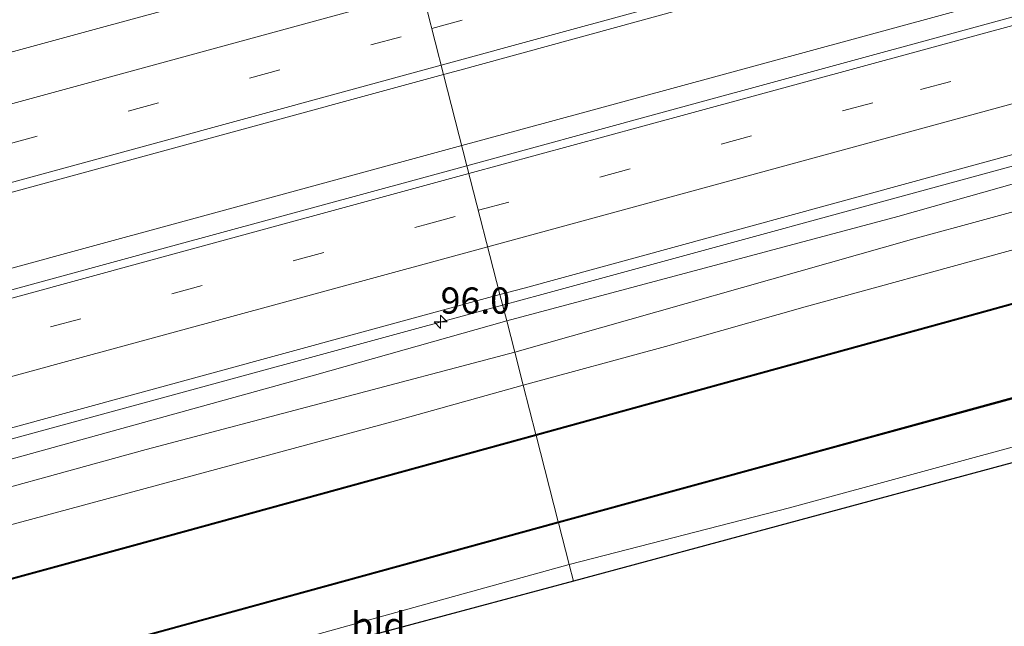
# Model space of a CAD drawing. Units: metres. Extents: x 168102 to 180001, y 512498 to 518753.
# Drawn here: x 170312 to 170406, y 512669 to 512726 of the extents above; entities that cross this region are included whole.
import ezdxf
from ezdxf.enums import TextEntityAlignment as Align

# ---------------------------------------------------------------- set-up
doc = ezdxf.new("R2010")
doc.units = ezdxf.units.M
doc.linetypes.add('VW-3-9_STREEP', pattern=[12, 3, -9])
doc.layers.get('0').update_dxf_attribs({"lineweight": 25})
for name, color, linetype, lineweight in [('B-ME-AM-KILOMETR-S-B1', 7, 'Continuous', 18), ('B-ME-BV-GELEIDECONSTRUCTIE-GELEIDERAIL-L-B1', 213, 'BV-GELEIDERAIL', 18), ('B-ME-GW-KRUINLIJN-L-B1', 93, 'Continuous', 18), ('B-ME-GW-TEENLIJN-L-B1', 93, 'Continuous', 18), ('B-ME-IE-GRASLAND-GV-B6', 93, 'Continuous', 18), ('B-ME-IE-GRONDWERKLIJN-GROND_INGERICHT-GV-B6', 253, 'Continuous', 18), ('B-ME-IE-HULPGEOMETRIE-L-B1', 53, 'Continuous', 18), ('B-ME-KG-KADASTRAAL-OPNAMEDTMGRENS-L-B1', 10, 'Continuous', 25), ('B-ME-OB-BESCHOEIING-GV-B6', 10, 'Continuous', 25), ('B-ME-OG-WATER-GV-B6', 153, 'Continuous', 18), ('B-ME-VH-VERH_SOORT-BITUMEN-GV-B6', 8, 'IE-TERREINAFSCHEIDING-NATUURLIJK-HOUTWAL', 18), ('B-ME-VW-MARKERING-39STREEP-015-L-B1', 255, 'VW-3-9_STREEP', 18), ('B-ME-VW-MARKERING-STREEP-015-L-B1', 7, 'Continuous', 18)]:
    doc.layers.add(name, color=color, linetype=linetype, lineweight=lineweight)
doc.styles.add('NLCS-ISO', font='NLCS-ISO.TTF')
doc.linetypes.add('BV-GELEIDERAIL', pattern='A,10,-3,[108,NLCS.SHX,S=1,R=0,X=0,Y=0],-3', length=16)
doc.linetypes.add('IE-TERREINAFSCHEIDING-NATUURLIJK-HOUTWAL', pattern='A,7,-1.5,[67,NLCS.SHX,S=0.75,R=45,X=0,Y=0],-1.5,7,-1.5,[70,NLCS.SHX,S=0.75,R=0,X=0,Y=0],-1.5', length=20)

# ---------------------------------------------------------------- blocks, each defined once
blk = doc.blocks.new('hecto')
for p, q in [((0, 0.625), (-0.625, 0)), ((0, -0.625), (0, 0.625)), ((-0.625, 0), (0.625, 0)), ((0.625, 0), (0, -0.625))]:
    blk.add_line(p, q)

msp = doc.modelspace()

# ---------------------------------------------------------------- linework, layer by layer
at = {"layer": 'B-ME-BV-GELEIDECONSTRUCTIE-GELEIDERAIL-L-B1'}
for points in [[(170358.382, 512699.1265, -1.9085), (170362.1045, 512700.1403, -1.9083), (170409.189, 512712.9676, -1.8849), (170454.8535, 512725.4362, -1.8525), (170500.4143, 512737.844, -1.8358), (170546.1171, 512750.3142, -1.8098), (170591.6069, 512762.7395, -1.8038), (170638.684, 512775.5619, -1.8079), (170685.7278, 512788.3855, -1.7837), (170713.7712, 512796.0328, -1.7969)], [(170354.4871, 512714.3209, -1.6754), (170362.5941, 512716.5279, -1.6755), (170408.4058, 512729.0117, -1.6695), (170454.2567, 512741.5324, -1.6367), (170500.0795, 512753.9917, -1.5975), (170545.8332, 512766.4545, -1.5882), (170553.321, 512768.6046, -1.6433), (170572.2292, 512774.997, -2.3625)], [(170011.4447, 512620.7253, -1.6651), (170041.941, 512629.0553, -1.6335), (170087.8334, 512641.5722, -1.6531), (170134.111, 512654.1622, -1.6627), (170179.8919, 512666.6576, -1.6626), (170225.4882, 512679.1018, -1.6708), (170271.2491, 512691.6068, -1.6707), (170316.7102, 512704.0368, -1.6752), (170354.4871, 512714.3209, -1.6754)], [(170015.2899, 512605.5893, -1.9237), (170038.7724, 512611.9926, -1.9232), (170084.8316, 512624.5431, -1.945), (170131.8039, 512637.349, -1.9493), (170177.3627, 512649.7825, -1.9365), (170222.4057, 512662.0466, -1.9506), (170268.7888, 512674.6906, -1.9218), (170316.0342, 512687.5927, -1.9104), (170358.382, 512699.1265, -1.9085)]]:
    msp.add_polyline3d(points, dxfattribs=at)
at = {"layer": 'B-ME-GW-KRUINLIJN-L-B1'}
for points in [[(170714.14, 512794.527, -2.802), (170681.348, 512785.809, -2.76), (170649.988, 512776.793, -2.818), (170614.04, 512767.294, -2.852), (170578.817, 512757.463, -2.905), (170556.784, 512751.548, -2.872), (170534.751, 512745.634, -2.84), (170515.224, 512740.352, -2.804), (170495.697, 512735.07, -2.768), (170490.108, 512733.502, -2.771), (170484.208, 512732.12, -2.867), (170452.789, 512723.563, -2.815), (170450.74, 512723.039, -2.816), (170448.845, 512722.455, -2.797), (170424.251, 512715.546, -2.833), (170396.062, 512707.558, -2.837), (170358.769, 512697.617, -2.817)], [(170719.861, 512771.161, -4.224), (170692.27, 512763.63, -4.313), (170664.68, 512756.1, -4.402), (170644.92, 512750.834, -4.347), (170625.161, 512745.569, -4.291), (170616.618, 512742.916, -4.354), (170613.317, 512741.971, -4.418), (170579.124, 512732.544, -4.443), (170548.749, 512724.227, -4.416), (170518.374, 512715.91, -4.39), (170489.506, 512708.06, -4.352), (170460.638, 512700.211, -4.314), (170423.183, 512690.012, -4.367), (170385.727, 512679.814, -4.42), (170364.717, 512674.409, -4.426)], [(170360.337, 512691.496, -3.965), (170373.902, 512695.194, -3.991), (170387.244, 512698.946, -4.02), (170406.462, 512704.233, -4.016), (170422.808, 512708.658, -4.042), (170435.211, 512712.191, -3.974), (170446.41, 512715.355, -3.986), (170454.674, 512717.527, -4.016), (170463.262, 512719.689, -4.114), (170468.548, 512721.212, -4.318), (170472.185, 512722.343, -4.424), (170477.8, 512724.017, -4.382), (170482.069, 512725.011, -4.186), (170489.084, 512726.625, -4.063), (170502.727, 512730.811, -3.914)], [(170358.769, 512697.617, -2.817), (170340.437, 512692.441, -2.845), (170308.386, 512683.591, -2.772), (170274.82, 512674.227, -2.803), (170242.103, 512665.546, -2.838), (170222.523, 512660.288, -2.809), (170202.942, 512655.03, -2.78), (170165.889, 512644.833, -2.75), (170133.832, 512636.057, -2.643), (170098.192, 512626.326, -2.729), (170064.61, 512617.113, -2.817), (170040.222, 512610.317, -2.793), (170015.784, 512603.621, -2.922)], [(170017.215, 512598.109, -3.982), (170039.871, 512604.353, -4.002), (170062.536, 512610.758, -3.964), (170079.738, 512615.334, -3.917), (170098.847, 512620.413, -3.892), (170117.518, 512625.7, -3.845), (170134.58, 512630.384, -3.875), (170153.007, 512635.369, -3.845), (170164.3, 512638.289, -3.845), (170185.45, 512644.291, -3.93), (170205.762, 512649.806, -3.926), (170224.51, 512654.793, -3.922), (170241.327, 512659.366, -3.956), (170256.554, 512663.452, -3.977), (170276.728, 512668.756, -3.943), (170296.746, 512674.227, -3.99), (170319.244, 512680.285, -3.943), (170348.155, 512688.096, -3.99), (170360.337, 512691.496, -3.965)], [(170364.717, 512674.409, -4.426), (170351.068, 512670.621, -4.409), (170327.826, 512664.165, -4.321), (170321.71, 512662.466, -4.298), (170317.215, 512661.218, -4.281), (170286.697, 512652.789, -4.306), (170256.179, 512644.36, -4.331), (170231.793, 512637.824, -4.323), (170207.407, 512631.288, -4.314), (170177.887, 512623.288, -4.314), (170148.368, 512615.289, -4.314), (170118.51, 512607.095, -4.362), (170088.653, 512598.901, -4.41), (170055.131, 512589.895, -4.443), (170021.609, 512580.89, -4.475)]]:
    msp.add_polyline3d(points, dxfattribs=at)
at = {"layer": 'B-ME-GW-TEENLIJN-L-B1'}
for points in [[(170714.783, 512791.898, -3.871), (170691.298, 512785.222, -3.92), (170667.699, 512778.883, -3.968), (170647.145, 512773.406, -3.955), (170626.594, 512768.09, -3.943), (170590.473, 512758.234, -3.799), (170557.456, 512749.221, -3.865), (170538.132, 512743.769, -3.882), (170518.773, 512738.536, -3.899), (170498.447, 512733.048, -3.877), (170478.114, 512727.581, -3.844), (170448.323, 512719.204, -3.885), (170417.913, 512710.967, -3.978), (170397.597, 512705.45, -3.92), (170359.529, 512694.649, -3.894)], [(170359.529, 512694.649, -3.894), (170324.401, 512685.354, -3.879), (170302.463, 512679.334, -3.849), (170280.476, 512673.233, -3.819), (170244.877, 512663.835, -3.913), (170209.406, 512654.293, -3.824), (170189.846, 512649.016, -3.805), (170170.313, 512643.724, -3.786), (170144.072, 512636.552, -3.787), (170117.938, 512629.224, -3.804), (170095.831, 512623.039, -3.843), (170073.647, 512616.972, -3.888), (170045.003, 512609.218, -3.97), (170016.463, 512601.055, -3.906)]]:
    msp.add_polyline3d(points, dxfattribs=at)
at = {"layer": 'B-ME-IE-GRASLAND-GV-B6'}
for points in [[(170584.8386, 512784.5231, -2.301), (170627.2306, 512796.0445, -2.3017), (170674.04, 512808.8193, -2.2977), (170708.3458, 512818.1868, -2.2876), (170710.5127, 512809.3374, -2.1419), (170687.3388, 512803.023, -2.1489), (170642.6093, 512790.8168, -2.1399), (170598.068, 512778.6801, -2.1677), (170554.409, 512766.7803, -2.182), (170508.3784, 512754.2424, -2.1916), (170465.312, 512742.4841, -2.2179), (170418.2455, 512729.6683, -2.2508), (170373.1282, 512717.3575, -2.2627), (170354.9761, 512712.4126, -2.2654), (170352.7505, 512721.0964, -2.3721), (170354.3002, 512721.5179, -2.3731), (170400.4448, 512734.2048, -2.39), (170447.647, 512747.0564, -2.3426), (170492.57, 512759.325, -2.337), (170537.738, 512771.6362, -2.3198), (170584.8386, 512784.5231, -2.301)], [(170452.789, 512723.563, -2.815), (170450.74, 512723.039, -2.816), (170448.845, 512722.455, -2.797), (170424.251, 512715.546, -2.833), (170396.062, 512707.558, -2.837), (170358.769, 512697.617, -2.817), (170358.1261, 512700.1247, -2.5893), (170360.4249, 512700.7517, -2.5886), (170407.389, 512713.564, -2.5745), (170451.77, 512725.6653, -2.5351), (170494.063, 512737.1998, -2.5279), (170534.387, 512748.1856, -2.51), (170581.121, 512760.935, -2.4903), (170625.0833, 512772.9141, -2.4714), (170670.744, 512785.3498, -2.4731), (170713.5297, 512797.0186, -2.4601)], [(170296.743, 512729.085, -3.675), (170318.287, 512735.032, -3.666), (170347.194, 512742.777, -3.853), (170349.5497, 512733.5854, -2.6649), (170320.489, 512725.6876, -2.661), (170278.006, 512714.1252, -2.6524)], [(170518.773, 512738.536, -3.899), (170498.447, 512733.048, -3.877), (170478.114, 512727.581, -3.844), (170448.323, 512719.204, -3.885), (170417.913, 512710.967, -3.978), (170397.597, 512705.45, -3.92), (170359.529, 512694.649, -3.894), (170358.769, 512697.617, -2.817), (170396.062, 512707.558, -2.837), (170424.251, 512715.546, -2.833), (170448.845, 512722.455, -2.797), (170450.74, 512723.039, -2.816), (170452.789, 512723.563, -2.815), (170484.208, 512732.12, -2.867), (170490.108, 512733.502, -2.771), (170495.697, 512735.07, -2.768), (170515.224, 512740.352, -2.804)], [(170502.727, 512730.811, -3.914), (170489.084, 512726.625, -4.063), (170482.069, 512725.011, -4.186), (170477.8, 512724.017, -4.382), (170472.185, 512722.343, -4.424), (170468.548, 512721.212, -4.318), (170463.262, 512719.689, -4.114), (170454.674, 512717.527, -4.016), (170446.41, 512715.355, -3.986), (170435.211, 512712.191, -3.974), (170422.808, 512708.658, -4.042), (170406.462, 512704.233, -4.016), (170387.244, 512698.946, -4.02), (170373.902, 512695.194, -3.991), (170360.337, 512691.496, -3.965), (170359.529, 512694.649, -3.894), (170397.597, 512705.45, -3.92), (170417.913, 512710.967, -3.978), (170448.323, 512719.204, -3.885), (170478.114, 512727.581, -3.844), (170498.447, 512733.048, -3.877), (170518.773, 512738.536, -3.899)], [(170354.9761, 512712.4126, -2.2654), (170326.585, 512704.6785, -2.2698), (170280.1487, 512692.003, -2.2723), (170233.6522, 512679.3419, -2.2928), (170188.93, 512667.107, -2.289), (170144.533, 512655.0174, -2.3011), (170097.9421, 512642.3167, -2.2935), (170050.7394, 512629.453, -2.289), (170011.9214, 512618.8579, -2.2976), (170009.6932, 512627.5861, -2.3567), (170040.1147, 512635.8747, -2.3664), (170083.4599, 512647.716, -2.3467), (170127.2117, 512659.6526, -2.3605), (170172.2391, 512671.953, -2.3671), (170217.1672, 512684.2087, -2.376), (170263.1806, 512696.7238, -2.3437), (170308.56, 512709.0758, -2.3428), (170352.7505, 512721.0964, -2.3721), (170354.9761, 512712.4126, -2.2654)], [(170518.374, 512715.91, -4.39), (170489.506, 512708.06, -4.352), (170460.638, 512700.211, -4.314), (170423.183, 512690.012, -4.367), (170385.727, 512679.814, -4.42), (170364.717, 512674.409, -4.426), (170363.703, 512678.364, -5.9), (170386.173, 512684.508, -5.9), (170408.644, 512690.651, -5.9), (170443.801, 512700.313, -5.9), (170478.958, 512709.976, -5.9), (170509.702, 512718.415, -5.9)], [(170426.478, 512704.664, -5.9), (170402.901, 512698.172, -5.9), (170379.324, 512691.68, -5.9), (170361.545, 512686.785, -5.9), (170360.337, 512691.496, -3.965), (170373.902, 512695.194, -3.991), (170387.244, 512698.946, -4.02), (170406.462, 512704.233, -4.016)], [(170202.942, 512655.03, -2.78), (170165.889, 512644.833, -2.75), (170133.832, 512636.057, -2.643), (170098.192, 512626.326, -2.729), (170064.61, 512617.113, -2.817), (170040.222, 512610.317, -2.793), (170015.784, 512603.621, -2.922), (170015.0378, 512606.5936, -2.5946), (170046.8632, 512615.2799, -2.5852), (170092.3623, 512627.673, -2.5983), (170137.878, 512640.0811, -2.5965), (170183.7296, 512652.586, -2.5957), (170229.6169, 512665.0977, -2.618), (170274.764, 512677.403, -2.598), (170316.9364, 512688.892, -2.6015), (170358.1261, 512700.1247, -2.5893), (170358.769, 512697.617, -2.817), (170340.437, 512692.441, -2.845), (170308.386, 512683.591, -2.772), (170274.82, 512674.227, -2.803), (170242.103, 512665.546, -2.838), (170222.523, 512660.288, -2.809), (170202.942, 512655.03, -2.78)], [(170308.386, 512683.591, -2.772), (170340.437, 512692.441, -2.845), (170358.769, 512697.617, -2.817), (170359.529, 512694.649, -3.894)], [(170302.463, 512679.334, -3.849), (170324.401, 512685.354, -3.879), (170359.529, 512694.649, -3.894), (170360.337, 512691.496, -3.965)], [(170359.529, 512694.649, -3.894), (170324.401, 512685.354, -3.879), (170302.463, 512679.334, -3.849)], [(170296.746, 512674.227, -3.99), (170319.244, 512680.285, -3.943), (170348.155, 512688.096, -3.99), (170360.337, 512691.496, -3.965), (170361.545, 512686.785, -5.9)], [(170360.337, 512691.496, -3.965), (170348.155, 512688.096, -3.99), (170319.244, 512680.285, -3.943), (170296.746, 512674.227, -3.99)], [(170361.545, 512686.785, -5.9), (170323.348, 512676.312, -5.898), (170298.75, 512669.607, -5.896)], [(170291.38, 512658.587, -5.898), (170319.441, 512666.238, -5.898), (170341.572, 512672.301, -5.899), (170363.703, 512678.364, -5.9), (170364.717, 512674.409, -4.426)], [(170364.717, 512674.409, -4.426), (170351.068, 512670.621, -4.409), (170327.826, 512664.165, -4.321), (170321.71, 512662.466, -4.298), (170317.215, 512661.218, -4.281), (170286.697, 512652.789, -4.306)]]:
    msp.add_polyline3d(points, dxfattribs=at)
at = {"layer": 'B-ME-IE-GRONDWERKLIJN-GROND_INGERICHT-GV-B6'}
for points in [[(170613.523, 512741.317, -4.389), (170601.179, 512737.833, -4.187), (170564.494, 512727.479, -4.162), (170524.893, 512716.284, -4.22), (170507.216, 512711.282, -4.179), (170492.713, 512707.288, -4.266), (170480.85, 512704.084, -4.27), (170412.98, 512685.706, -4.27), (170365.124, 512672.818, -4.27), (170364.717, 512674.409, -4.426), (170385.727, 512679.814, -4.42), (170423.183, 512690.012, -4.367), (170460.638, 512700.211, -4.314), (170489.506, 512708.06, -4.352), (170518.374, 512715.91, -4.39), (170548.749, 512724.227, -4.416), (170579.124, 512732.544, -4.443), (170613.317, 512741.971, -4.418), (170613.523, 512741.317, -4.389)], [(170365.124, 512672.818, -4.27), (170328.146, 512662.915, -4.319), (170327.826, 512664.165, -4.321), (170351.068, 512670.621, -4.409), (170364.717, 512674.409, -4.426), (170365.124, 512672.818, -4.27)]]:
    msp.add_polyline3d(points, dxfattribs=at)
at = {"layer": 'B-ME-IE-HULPGEOMETRIE-L-B1'}
msp.add_polyline3d([(170365.124, 512672.818, -4.27), (170364.717, 512674.409, -4.426), (170363.703, 512678.364, -5.9), (170363.678, 512678.461, -6.1), (170361.569, 512686.69, -6.1), (170361.545, 512686.785, -5.9), (170360.337, 512691.496, -3.965), (170359.529, 512694.649, -3.894), (170358.769, 512697.617, -2.817), (170358.1261, 512700.1247, -2.5893), (170354.9761, 512712.4126, -2.2654), (170352.7505, 512721.0964, -2.3721), (170349.5497, 512733.5854, -2.6649), (170347.194, 512742.777, -3.853), (170346.758, 512744.48, -4.793), (170346.41, 512745.835, -4.775), (170345.424, 512749.682, -3.726), (170344.874, 512751.828, -3.483)], dxfattribs=at)
at = {"layer": 'B-ME-KG-KADASTRAAL-OPNAMEDTMGRENS-L-B1'}
for points in [[(170720.194, 512769.801, -4.179), (170663.193, 512754.635, -4.266), (170621.108, 512743.458, -4.187), (170616.792, 512742.24, -4.274), (170613.523, 512741.317, -4.389), (170601.179, 512737.833, -4.187), (170564.494, 512727.479, -4.162), (170524.893, 512716.284, -4.22), (170507.216, 512711.282, -4.179), (170492.713, 512707.288, -4.266), (170480.85, 512704.084, -4.27), (170412.98, 512685.706, -4.27), (170365.124, 512672.818, -4.27)], [(170365.124, 512672.818, -4.27), (170328.146, 512662.915, -4.319), (170322.003, 512661.27, -4.298), (170285.67, 512651.54, -4.327), (170203.678, 512629.515, -4.314), (170099.797, 512601.448, -4.265), (170021.782, 512580.211, -4.53)]]:
    msp.add_polyline3d(points, dxfattribs=at)
at = {"layer": 'B-ME-OB-BESCHOEIING-GV-B6'}
for points in [[(170693.25, 512768.698, -5.9), (170667.743, 512761.727, -5.9), (170638.386, 512753.691, -5.9), (170609.03, 512745.656, -5.9), (170574.738, 512736.255, -5.9), (170540.446, 512726.854, -5.9), (170509.702, 512718.415, -5.9), (170478.958, 512709.976, -5.9), (170443.801, 512700.313, -5.9), (170408.644, 512690.651, -5.9), (170386.173, 512684.508, -5.9), (170363.703, 512678.364, -5.9), (170363.678, 512678.461, -6.1), (170386.149, 512684.605, -6.1), (170408.62, 512690.748, -6.1), (170443.777, 512700.41, -6.1), (170478.934, 512710.073, -6.1), (170509.678, 512718.512, -6.1), (170540.422, 512726.951, -6.1), (170574.714, 512736.352, -6.1), (170609.006, 512745.753, -6.1), (170638.362, 512753.788, -6.1), (170667.719, 512761.824, -6.1), (170693.226, 512768.795, -6.1)], [(170426.504, 512704.568, -6.1), (170402.927, 512698.076, -6.1), (170379.351, 512691.584, -6.1), (170361.569, 512686.69, -6.1), (170361.545, 512686.785, -5.9), (170379.324, 512691.68, -5.9), (170402.901, 512698.172, -5.9), (170426.478, 512704.664, -5.9)], [(170298.75, 512669.607, -5.896), (170323.348, 512676.312, -5.898), (170361.545, 512686.785, -5.9), (170361.569, 512686.69, -6.1)], [(170361.569, 512686.69, -6.1), (170323.372, 512676.216, -6.098), (170298.774, 512669.511, -6.096)], [(170291.355, 512658.684, -6.1), (170319.416, 512666.335, -6.1), (170341.547, 512672.398, -6.1), (170363.678, 512678.461, -6.1), (170363.703, 512678.364, -5.9)], [(170363.703, 512678.364, -5.9), (170341.572, 512672.301, -5.899), (170319.441, 512666.238, -5.898), (170291.38, 512658.587, -5.898)]]:
    msp.add_polyline3d(points, dxfattribs=at)
at = {"layer": 'B-ME-OG-WATER-GV-B6'}
for points in [[(170509.678, 512718.512, -6.1), (170478.934, 512710.073, -6.1), (170443.777, 512700.41, -6.1), (170408.62, 512690.748, -6.1), (170386.149, 512684.605, -6.1), (170363.678, 512678.461, -6.1), (170361.569, 512686.69, -6.1), (170379.351, 512691.584, -6.1), (170402.927, 512698.076, -6.1), (170426.504, 512704.568, -6.1), (170457.867, 512713.072, -6.1), (170463.941, 512714.69, -6.1), (170470.846, 512716.212, -6.1), (170474.751, 512716.992, -6.1), (170478.796, 512718.077, -6.1), (170486.336, 512720.495, -6.1), (170490.874, 512721.917, -6.1), (170496.277, 512723.611, -6.1), (170515.587, 512728.912, -6.1)], [(170298.774, 512669.511, -6.096), (170323.372, 512676.216, -6.098), (170361.569, 512686.69, -6.1), (170363.678, 512678.461, -6.1)], [(170363.678, 512678.461, -6.1), (170341.547, 512672.398, -6.1), (170319.416, 512666.335, -6.1), (170291.355, 512658.684, -6.1)]]:
    msp.add_polyline3d(points, dxfattribs=at)
at = {"layer": 'B-ME-VH-VERH_SOORT-BITUMEN-GV-B6'}
for points in [[(170459.5705, 512763.6491, -2.6424), (170501.8377, 512775.1937, -2.6454), (170548.6981, 512788.0417, -2.6361), (170594.8517, 512800.6341, -2.5999), (170640.624, 512813.112, -2.6068), (170687.2778, 512825.8844, -2.6091), (170705.2593, 512830.7912, -2.6034), (170708.3458, 512818.1868, -2.2876), (170674.04, 512808.8193, -2.2977), (170627.2306, 512796.0445, -2.3017), (170584.8386, 512784.5231, -2.301), (170537.738, 512771.6362, -2.3198), (170492.57, 512759.325, -2.337), (170447.647, 512747.0564, -2.3426), (170400.4448, 512734.2048, -2.39), (170354.3002, 512721.5179, -2.3731), (170352.7505, 512721.0964, -2.3721), (170349.5497, 512733.5854, -2.6649), (170366.4791, 512738.1863, -2.6671), (170413.195, 512750.952, -2.689), (170459.5705, 512763.6491, -2.6424)], [(170354.9761, 512712.4126, -2.2654), (170373.1282, 512717.3575, -2.2627), (170418.2455, 512729.6683, -2.2508), (170465.312, 512742.4841, -2.2179), (170508.3784, 512754.2424, -2.1916), (170554.409, 512766.7803, -2.182), (170598.068, 512778.6801, -2.1677), (170642.6093, 512790.8168, -2.1399), (170687.3388, 512803.023, -2.1489), (170710.5127, 512809.3374, -2.1419), (170713.5297, 512797.0186, -2.4601), (170670.744, 512785.3498, -2.4731), (170625.0833, 512772.9141, -2.4714), (170581.121, 512760.935, -2.4903), (170534.387, 512748.1856, -2.51), (170494.063, 512737.1998, -2.5279), (170451.77, 512725.6653, -2.5351), (170407.389, 512713.564, -2.5745), (170360.4249, 512700.7517, -2.5886), (170358.1261, 512700.1247, -2.5893), (170354.9761, 512712.4126, -2.2654)], [(170352.7505, 512721.0964, -2.3721), (170308.56, 512709.0758, -2.3428), (170263.1806, 512696.7238, -2.3437), (170217.1672, 512684.2087, -2.376), (170172.2391, 512671.953, -2.3671), (170127.2117, 512659.6526, -2.3605), (170083.4599, 512647.716, -2.3467), (170040.1147, 512635.8747, -2.3664), (170009.6932, 512627.5861, -2.3567), (170006.4977, 512640.1084, -2.6635), (170027.421, 512645.8038, -2.664), (170073.901, 512658.4893, -2.6506), (170086.685, 512661.8585, -2.6467), (170114.291, 512669.369, -2.658), (170159.056, 512681.5919, -2.6812), (170185.1645, 512688.72, -2.6746), (170231.162, 512701.3864, -2.6821), (170278.006, 512714.1252, -2.6524), (170320.489, 512725.6876, -2.661), (170349.5497, 512733.5854, -2.6649), (170352.7505, 512721.0964, -2.3721)], [(170354.9761, 512712.4126, -2.2654), (170358.1261, 512700.1247, -2.5893), (170316.9364, 512688.892, -2.6015), (170274.764, 512677.403, -2.598), (170229.6169, 512665.0977, -2.618), (170183.7296, 512652.586, -2.5957), (170137.878, 512640.0811, -2.5965), (170092.3623, 512627.673, -2.5983), (170046.8632, 512615.2799, -2.5852), (170015.0378, 512606.5936, -2.5946), (170011.9214, 512618.8579, -2.2976), (170050.7394, 512629.453, -2.289), (170097.9421, 512642.3167, -2.2935), (170144.533, 512655.0174, -2.3011), (170188.93, 512667.107, -2.289), (170233.6522, 512679.3419, -2.2928), (170280.1487, 512692.003, -2.2723), (170326.585, 512704.6785, -2.2698), (170354.9761, 512712.4126, -2.2654)]]:
    msp.add_polyline3d(points, dxfattribs=at)
at = {"layer": 'B-ME-VW-MARKERING-39STREEP-015-L-B1'}
for points in [[(170351.6223, 512725.4984, -2.3977), (170358.2577, 512727.3088, -2.3993), (170405.3904, 512740.1652, -2.4388), (170452.6624, 512753.063, -2.3878), (170499.9337, 512765.9635, -2.3837), (170547.205, 512778.8641, -2.3594), (170594.4775, 512791.7601, -2.3337), (170641.7487, 512804.6611, -2.3454), (170689.0193, 512817.5641, -2.3371), (170707.2786, 512822.5449, -2.3347)], [(170356.0659, 512708.1614, -2.2986), (170398.2402, 512719.6566, -2.2839), (170445.5158, 512732.5412, -2.2721), (170492.7892, 512745.434, -2.2461), (170540.0642, 512758.3212, -2.23), (170587.3399, 512771.2056, -2.2106), (170634.6124, 512784.1015, -2.1857), (170681.89, 512796.9789, -2.1821), (170711.5579, 512805.0696, -2.1875)], [(170008.5906, 512631.907, -2.3981), (170027.8611, 512637.1642, -2.4037), (170075.0717, 512650.0491, -2.3897), (170122.3237, 512662.9362, -2.4042), (170169.5601, 512675.8242, -2.4126), (170216.7193, 512688.6911, -2.42), (170263.8836, 512701.5686, -2.3864), (170311.0959, 512714.4408, -2.3878), (170351.6223, 512725.4984, -2.3977)], [(170013.0001, 512614.6128, -2.3325), (170020.0476, 512616.5338, -2.3314), (170067.3205, 512629.4283, -2.3331), (170114.594, 512642.3209, -2.3316), (170161.8671, 512655.2147, -2.3406), (170209.1408, 512668.1066, -2.344), (170256.4166, 512680.9907, -2.328), (170303.6905, 512693.8815, -2.323), (170350.9648, 512706.7711, -2.3004), (170356.0659, 512708.1614, -2.2986)]]:
    msp.add_polyline3d(points, dxfattribs=at)
at = {"layer": 'B-ME-VW-MARKERING-STREEP-015-L-B1'}
for points in [[(170352.5219, 512721.9884, -2.3193), (170362.8801, 512724.8131, -2.323), (170410.1506, 512737.7145, -2.3492), (170457.4207, 512750.6176, -2.2981), (170504.6934, 512763.5115, -2.295), (170551.9632, 512776.4169, -2.275), (170599.2325, 512789.3231, -2.2582), (170646.5046, 512802.2191, -2.26), (170693.7743, 512815.1243, -2.2492), (170708.1359, 512819.0438, -2.2482)], [(170355.1688, 512711.6612, -2.2316), (170371.5414, 512716.125, -2.227), (170418.8172, 512729.0078, -2.2087), (170466.0925, 512741.8928, -2.1802), (170513.3648, 512754.7881, -2.1573), (170560.6382, 512767.6799, -2.1381), (170607.9141, 512780.5621, -2.124), (170655.1902, 512793.4444, -2.0711), (170702.4624, 512806.3406, -2.1049), (170710.6972, 512808.5838, -2.1041)], [(170356.958, 512704.6815, -2.3955), (170364.3091, 512706.6851, -2.3935), (170411.5059, 512719.5593, -2.3684), (170458.6374, 512732.3931, -2.3471), (170505.7885, 512745.2547, -2.327), (170553.0543, 512758.1492, -2.3067), (170600.3151, 512771.0324, -2.2881), (170647.587, 512783.9155, -2.2533), (170694.857, 512796.8013, -2.2635), (170712.4114, 512801.5849, -2.2722)], [(170007.695, 512635.4163, -2.4972), (170050.8498, 512647.1989, -2.4902), (170098.1234, 512660.089, -2.4868), (170145.3953, 512672.9864, -2.4971), (170192.6684, 512685.8795, -2.5073), (170239.9396, 512698.7795, -2.5022), (170287.2108, 512711.679, -2.4793), (170334.4832, 512724.5742, -2.4958), (170350.7235, 512729.0056, -2.502)], [(170009.4848, 512628.4028, -2.3156), (170031.9744, 512634.5421, -2.3209), (170079.2461, 512647.4404, -2.3042), (170126.5217, 512660.3241, -2.3202), (170173.7937, 512673.2213, -2.3297), (170221.0652, 512686.1199, -2.3335), (170268.3362, 512699.0197, -2.3071), (170315.6068, 512711.9214, -2.3061), (170352.5219, 512721.9884, -2.3193)], [(170012.1088, 512618.1201, -2.2478), (170040.6241, 512625.8951, -2.2451), (170087.8975, 512638.7874, -2.2528), (170135.1691, 512651.6858, -2.2618), (170182.4441, 512664.571, -2.2546), (170229.7215, 512677.4483, -2.2546), (170276.9947, 512690.3412, -2.244), (170324.2672, 512703.2361, -2.2403), (170355.1688, 512711.6612, -2.2316)], [(170013.8817, 512611.1435, -2.414), (170033.8963, 512616.6043, -2.4089), (170081.1704, 512629.4937, -2.4113), (170128.3462, 512642.3585, -2.4135), (170175.5597, 512655.2302, -2.4179), (170222.7809, 512668.109, -2.4264), (170270.0227, 512680.9813, -2.4128), (170317.1426, 512693.8296, -2.4065), (170356.958, 512704.6815, -2.3955)]]:
    msp.add_polyline3d(points, dxfattribs=at)

# ---------------------------------------------------------------- block references
at = {"layer": 'B-ME-AM-KILOMETR-S-B1', "rotation": 90}
msp.add_blockref('hecto', (170352.4625, 512697.5245, -1.9037), dxfattribs=at)

# ---------------------------------------------------------------- texts
at = {"layer": 'B-ME-AM-KILOMETR-S-B1', "ltscale": 0.2, "style": 'NLCS-ISO'}
msp.add_text('96.0', height=2.5, dxfattribs=at).set_placement((170352.4625, 512697.5245, -1.9037), align=Align.BOTTOM_LEFT)
at = {"layer": 'B-ME-IE-GRONDWERKLIJN-GROND_INGERICHT-GV-B6', "ltscale": 0.2, "style": 'NLCS-ISO'}
msp.add_text('bld', height=2.5, dxfattribs=at).set_placement((170346.5349, 512668.5996), align=Align.MIDDLE_CENTER)

doc.saveas('drawing.dxf')
